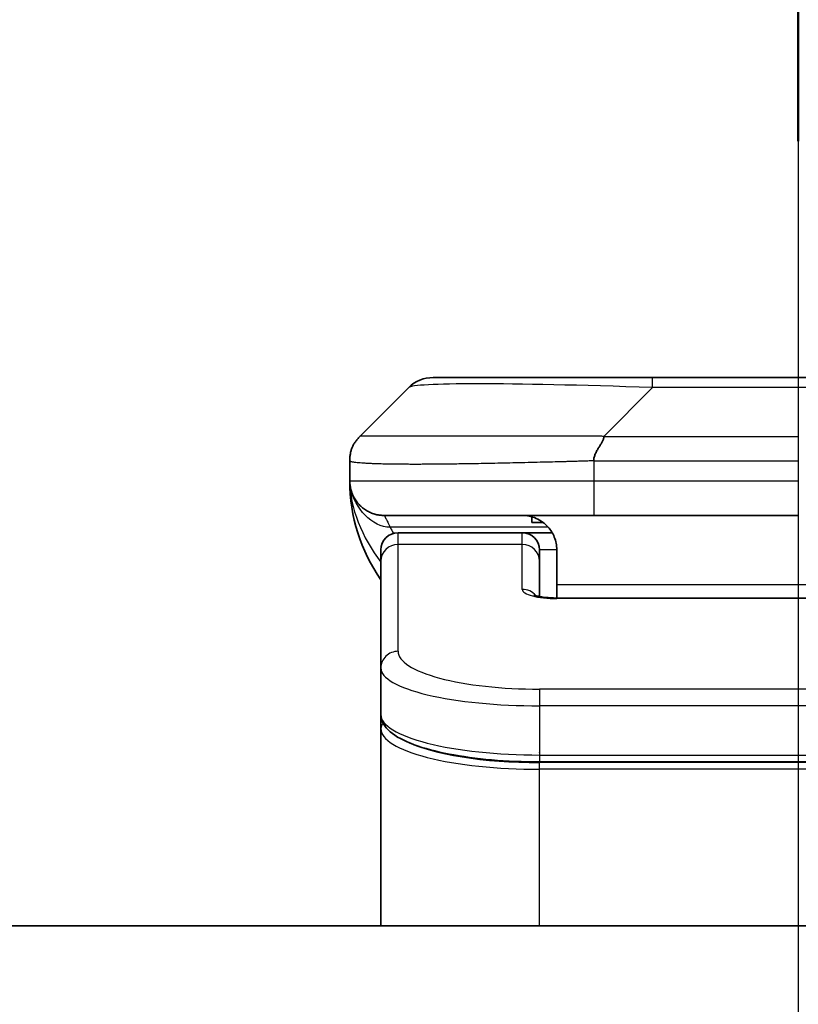
# Model space of a CAD drawing. Units: millimetres. Extents: x -1914 to 5249, y 28 to 1433.
# Drawn here: x 590 to 612, y 585 to 614 of the extents above; entities that cross this region are included whole.
import ezdxf

# ---------------------------------------------------------------- set-up
doc = ezdxf.new("R2010")
doc.units = ezdxf.units.MM
doc.header["$LTSCALE"] = 3.5
doc.linetypes.add('CHAIN', pattern=[0.3543, 0.2362, -0.0295, 0.0591, -0.0295])
doc.layers.get('Defpoints').update_dxf_attribs({"lineweight": 25})
for name, color, linetype, lineweight in [('Centerline (ISO)', 131, 'Continuous', 18), ('Dimension (ISO)', 7, 'Continuous', 18), ('Section Line (ISO)', 7, 'CHAIN', 25), ('Visible (ISO)', 7, 'Continuous', 35), ('Visible Narrow (ISO)', 7, 'Continuous', 25)]:
    doc.layers.add(name, color=color, linetype=linetype, lineweight=lineweight)
doc.styles.add('Note Text (TK)', font='MS PGothic.ttf')
doc.dimstyles.new('Default - Method 1b (TK)', dxfattribs={"dimscale": 3.5, "dimtxt": 2.5, "dimasz": 2.5, "dimexe": 1, "dimexo": 1.5, "dimgap": 1, "dimtad": 1, "dimrnd": 1e-08, "dimdsep": 46, "dimtxsty": 'Note Text (TK)', "dimblk": 'OPEN', "dimcen": 0.09, "dimdle": 5, "dimclrd": 100, "dimclre": 100, "dimclrt": 7, "dimadec": 1, "dimazin": 1, "dimtfac": 1, "dimtmove": 0, "dimatfit": 3, "dimldrblk": 'OPEN', "dimfxl": 1, "dimtolj": 1, "dimlwd": -1, "dimlwe": -1, "dimarcsym": 0})

# ---------------------------------------------------------------- blocks, each defined once
blk = doc.blocks.new('2dTransSection1')
at = {"layer": 'Section Line (ISO)', "linetype": 'CHAIN', "ltscale": 16.542097}
blk.add_line((174.9572, 178.233), (174.9572, 115.7635), dxfattribs=at)
at = {"layer": 'Section Line (ISO)', "linetype": 'Continuous', "lineweight": 50}
blk.add_line((174.9572, 178.233), (174.9572, 174.3722), dxfattribs=at)
blk = doc.blocks.new('_Open')
at = {"color": 0, "linetype": 'ByBlock', "lineweight": -2}
for p, q in [((-1, 0.1667), (0, 0)), ((-1, -0.1667), (0, 0)), ((0, 0), (-1, 0))]:
    blk.add_line(p, q, dxfattribs=at)
blk = doc.blocks.new('*D16')
at = {"layer": 'Defpoints', "color": 0}
for p in [(706.85, 628.754), (517.85, 586.343), (706.85, 586.343)]:
    blk.add_point(p, dxfattribs=at)
at = {"layer": 'Dimension (ISO)', "color": 100}
for p, q in [((517.85, 591.593), (517.85, 632.254)), ((706.85, 591.593), (706.85, 632.254)), ((526.6, 628.754), (698.1, 628.754))]:
    blk.add_line(p, q, dxfattribs=at)
at = {"layer": 'Dimension (ISO)', "color": 100, "xscale": 8.75, "yscale": 8.75, "zscale": 8.75, "rotation": 180}
blk.add_blockref('_Open', (517.85, 628.754), dxfattribs=at)
at = {"layer": 'Dimension (ISO)', "color": 100, "xscale": 8.75, "yscale": 8.75, "zscale": 8.75}
blk.add_blockref('_Open', (706.85, 628.754), dxfattribs=at)
at = {"layer": 'Dimension (ISO)', "color": 7, "insert": (603.824, 636.629), "char_height": 8.75, "attachment_point": 4, "style": 'Note Text (TK)'}
blk.add_mtext('\\A1;189', dxfattribs=at)

msp = doc.modelspace()

# ---------------------------------------------------------------- linework, layer by layer
at = {"layer": 'Centerline (ISO)', "linetype": 'CHAIN', "ltscale": 23.990969}
msp.add_line((612.3502, 611.9076), (612.3502, 418.8005), dxfattribs=at)
at = {"layer": 'Visible (ISO)'}
for p, q in [((608.1284, 603.4505), (601.7645, 603.4505)), ((616.5721, 603.4505), (608.1284, 603.4505)), ((599.6431, 601.7434), (601.0573, 603.1576)), ((599.3502, 601.0341), (599.3502, 601.0363)), ((599.3502, 601.0341), (599.3502, 600.4505)), ((606.4214, 599.4505), (600.3502, 599.4505)), ((604.6259, 599.4118), (604.6259, 599.2505)), ((604.6259, 599.2505), (604.9502, 599.2505)), ((606.4214, 599.4505), (612.3502, 599.4505)), ((604.3502, 598.9505), (600.7502, 598.9505)), ((605.2163, 598.9505), (604.3502, 598.9505)), ((600.2502, 598.1268), (600.2502, 598.4505)), ((604.8502, 598.1268), (604.8502, 598.4505)), ((605.3502, 598.4505), (605.3502, 597.4505)), ((600.2502, 595.0299), (600.2502, 598.1268)), ((604.8502, 597.1007), (604.8502, 598.1268)), ((605.3502, 597.4505), (605.3502, 597.0572)), ((605.3502, 597.0572), (619.3502, 597.0572)), ((600.2502, 595.0299), (600.2502, 593.684)), ((600.2502, 593.684), (600.2502, 593.2699)), ((600.2502, 587.5505), (600.2502, 593.2699)), ((619.8502, 592.3051), (604.8502, 592.3051)), ((681.8502, 587.5505), (542.8502, 587.5505))]:
    msp.add_line(p, q, dxfattribs=at)
for centre, radius, start, end in [((601.7645, 602.4505), 1, 90, 135), ((604.3502, 600.4505), 5, 180, 214.91521), ((600.7502, 598.4505), 0.5, 90, 180), ((604.3502, 598.4505), 0.5, 0, 90)]:
    msp.add_arc(centre, radius, start, end, dxfattribs=at)
for points, knots in [([(599.3502, 601.0341), (599.3502, 601.0516), (599.3505, 601.0693), (599.3518, 601.1041), (599.3528, 601.1212), (599.3554, 601.155), (599.357, 601.1717), (599.3611, 601.2047), (599.3635, 601.221), (599.3718, 601.2692), (599.3788, 601.3006), (599.3963, 601.362), (599.4066, 601.3919), (599.4307, 601.4502), (599.4444, 601.4787), (599.4752, 601.5345), (599.4924, 601.5618), (599.5205, 601.6017), (599.5303, 601.615), (599.5507, 601.6412), (599.5613, 601.6542), (599.5834, 601.68), (599.5948, 601.6928), (599.6185, 601.7183), (599.6308, 601.731), (599.6431, 601.7434)], [0, 0, 0, 0, 0.0638986, 0.0638986, 0.1272191, 0.1272191, 0.1900582, 0.1900582, 0.2525056, 0.2525056, 0.3765059, 0.3765059, 0.4999109, 0.4999109, 0.6233265, 0.6233265, 0.7473585, 0.7473585, 0.8098304, 0.8098304, 0.8727, 0.8727, 0.9360574, 0.9360574, 1, 1, 1, 1]), ([(606.7142, 601.7434), (606.7142, 601.731), (606.7131, 601.7183), (606.711, 601.7055), (606.7089, 601.6928), (606.7058, 601.68), (606.7018, 601.667), (606.6978, 601.6542), (606.693, 601.6412), (606.6874, 601.628), (606.6819, 601.615), (606.6756, 601.6017), (606.6687, 601.5883), (606.6551, 601.5617), (606.639, 601.5345), (606.6218, 601.5065), (606.6046, 601.4787), (606.5862, 601.4502), (606.5678, 601.421), (606.5493, 601.3918), (606.5309, 601.3619), (606.5137, 601.3314), (606.4965, 601.3006), (606.4804, 601.2692), (606.4668, 601.2372), (606.4599, 601.221), (606.4536, 601.2047), (606.4481, 601.1883), (606.4425, 601.1717), (606.4377, 601.155), (606.4337, 601.1382), (606.4298, 601.1212), (606.4267, 601.1041), (606.4245, 601.0868), (606.4224, 601.0693), (606.4213, 601.0516), (606.4213, 601.0341)], [0, 0, 0, 0, 0.0639341, 0.0639341, 0.0639341, 0.1272797, 0.1272797, 0.1272797, 0.1901351, 0.1901351, 0.1901351, 0.2525914, 0.2525914, 0.2525914, 0.3765924, 0.3765924, 0.3765924, 0.4999823, 0.4999823, 0.4999823, 0.6233743, 0.6233743, 0.6233743, 0.7473816, 0.7473816, 0.7473816, 0.8098428, 0.8098428, 0.8098428, 0.8727042, 0.8727042, 0.8727042, 0.9360571, 0.9360571, 0.9360571, 1, 1, 1, 1]), ([(599.4974, 599.9279), (599.4974, 599.9279), (599.4974, 599.928), (599.4971, 599.9285), (599.4957, 599.9308), (599.4906, 599.9393), (599.4874, 599.9447), (599.4788, 599.9598), (599.4752, 599.966), (599.4666, 599.9821), (599.4649, 599.9853), (599.4618, 599.9913), (599.4605, 599.9939), (599.457, 600.0007), (599.4547, 600.0053), (599.4501, 600.0145), (599.4479, 600.0192), (599.4432, 600.0291), (599.4408, 600.0343), (599.4348, 600.0475), (599.4314, 600.0554), (599.4217, 600.0784), (599.416, 600.0931), (599.3959, 600.148), (599.3841, 600.1875), (599.3671, 600.2635), (599.3612, 600.297), (599.3558, 600.3435), (599.3548, 600.3538), (599.3536, 600.3681), (599.3532, 600.3723), (599.3526, 600.3802), (599.3524, 600.3838), (599.352, 600.3903), (599.3518, 600.3932), (599.3515, 600.4), (599.3513, 600.4035), (599.3511, 600.4089), (599.351, 600.4109), (599.3508, 600.4151), (599.3508, 600.4169), (599.3506, 600.4224), (599.3506, 600.425), (599.3504, 600.4318), (599.3503, 600.4354), (599.3503, 600.4435), (599.3503, 600.4446), (599.3502, 600.4469), (599.3502, 600.448), (599.3502, 600.4495), (599.3502, 600.4498), (599.3502, 600.4501), (599.3502, 600.4503), (599.3502, 600.4505), (599.3502, 600.4505), (599.3502, 600.4505)], [0.15752129, 0.15752129, 0.15752129, 0.15752129, 0.16067595, 0.16067595, 0.17970657, 0.17970657, 0.19399829, 0.19399829, 0.20178185, 0.20178185, 0.20338888, 0.20338888, 0.20444399, 0.20444399, 0.20599881, 0.20599881, 0.20754547, 0.20754547, 0.20930452, 0.20930452, 0.21218429, 0.21218429, 0.21786658, 0.21786658, 0.23360052, 0.23360052, 0.24517698, 0.24517698, 0.24819788, 0.24819788, 0.24949763, 0.24949763, 0.25064719, 0.25064719, 0.25165705, 0.25165705, 0.25323524, 0.25323524, 0.25477567, 0.25477567, 0.25708421, 0.25708421, 0.26287011, 0.26287011, 0.27154356, 0.27154356, 0.27281752, 0.27281752, 0.27377366, 0.27377366, 0.27394274, 0.27394274, 0.27403833, 0.27403833, 0.27405032, 0.27405032, 0.27405032, 0.27405032]), ([(604.3502, 599.4505), (604.4783, 599.4505), (604.6178, 599.4246), (604.8809, 599.3101), (605.0042, 599.2213), (605.1682, 599.0345), (605.2322, 598.9374), (605.3234, 598.711), (605.3502, 598.5814), (605.3502, 598.4505)], [-0.75818442, -0.75818442, -0.75818442, -0.75818442, -0.69165561, -0.69165561, -0.62512679, -0.62512679, -0.57978612, -0.57978612, -0.53444544, -0.53444544, -0.53444544, -0.53444544]), ([(604.692, 597.1461), (604.692, 597.1461), (604.6933, 597.1453), (604.7013, 597.1417), (604.7119, 597.1374), (604.7444, 597.1264), (604.7684, 597.1194), (604.8313, 597.1041), (604.8729, 597.0958), (604.9721, 597.08), (605.0324, 597.0728), (605.1647, 597.0618), (605.2387, 597.0583), (605.3251, 597.0573), (605.3377, 597.0572), (605.3502, 597.0572)], [0.061217638, 0.061217638, 0.061217638, 0.061217638, 0.066962713, 0.066962713, 0.078554826, 0.078554826, 0.092590333, 0.092590333, 0.109788724, 0.109788724, 0.129993645, 0.129993645, 0.15216185, 0.15216185, 0.15593327, 0.15593327, 0.15593327, 0.15593327]), ([(604.8502, 592.3051), (604.3814, 592.3051), (603.9067, 592.3254), (603.0224, 592.4031), (602.6016, 592.4609), (601.8445, 592.608), (601.5021, 592.6998), (600.9235, 592.9134), (600.6869, 593.0371), (600.359, 593.3195), (600.2502, 593.4948), (600.2502, 593.684)], [0, 0, 0, 0, 0.14065302, 0.14065302, 0.27976636, 0.27976636, 0.42267081, 0.42267081, 0.5732653, 0.5732653, 0.71585161, 0.71585161, 0.71585161, 0.71585161])]:
    msp.add_open_spline(points, degree=3, knots=knots, dxfattribs=at)
msp.add_rational_spline([(600.3502, 599.4505), (599.7645, 599.4505), (599.3502, 599.8647), (599.3502, 600.4505)], [1, 0.804737851912, 0.804737851912, 1], degree=3, dxfattribs=at)
at = {"layer": 'Visible Narrow (ISO)'}
for p, q in [((608.1284, 603.1576), (608.1284, 603.4505)), ((606.7142, 601.7434), (608.1284, 603.1576)), ((616.5721, 603.1576), (608.1284, 603.1576)), ((606.7142, 601.7434), (612.3502, 601.7434)), ((606.4213, 601.0341), (606.4213, 600.4505)), ((599.3502, 600.4505), (606.4213, 600.4505)), ((606.4213, 600.4505), (612.3502, 600.4505)), ((612.3502, 600.4505), (612.3502, 599.4505)), ((605.1022, 599.1098), (600.5214, 599.1098)), ((600.7502, 598.6098), (600.7502, 598.9505)), ((604.3502, 598.6098), (604.3502, 598.9505)), ((604.3502, 598.6098), (600.7502, 598.6098)), ((600.7502, 595.5129), (600.7502, 598.6098)), ((604.3502, 597.3081), (604.3502, 598.6098)), ((605.3502, 598.4505), (604.8502, 598.4505)), ((605.3502, 597.4505), (618.8502, 597.4505)), ((619.3502, 597.0402), (605.3502, 597.0402)), ((619.8502, 594.4143), (604.8502, 594.4143)), ((604.8502, 594.4143), (604.8502, 593.9313)), ((604.8502, 593.9313), (604.8502, 592.5051)), ((619.8502, 593.9313), (604.8502, 593.9313)), ((604.8502, 592.5789), (604.8502, 592.5847)), ((604.8502, 592.5051), (619.8502, 592.5051)), ((604.8502, 592.5051), (604.8502, 592.3051)), ((619.8502, 592.2841), (604.8502, 592.2841)), ((604.8502, 592.091), (604.8502, 592.2841)), ((619.8502, 592.091), (604.8502, 592.091)), ((604.8502, 587.5505), (604.8502, 592.091))]:
    msp.add_line(p, q, dxfattribs=at)
for centre, major_axis, ratio, start_param, end_param in [((614.4927, 602.4505), (13.4415, -0.6951), 0.0318713, 2.0656787, 3.1128626), ((606.4214, 600.4505), (0.0001, -1), 0.0000501, 4.7123889, 6.2831852), ((600.7502, 598.1268), (-0.5, 0), 0.9659258, 4.712389, 6.2831853), ((604.3502, 598.1268), (0.5, 0), 0.9659258, 0.0000002, 1.5707963), ((605.3501, 597.3081), (0.9999, 0), 0.2679501, 3.1415925, 4.7124895), ((604.3502, 596.8252), (0.5, 0), 0.9659262, 0.6782699, 1.5708016), ((605.3502, 596.5572), (0, 0.5), 0.0000268, 6.2831851, 6.5449842), ((600.7502, 595.0299), (-0.5, 0), 0.9659255, 4.7123937, 6.2831901), ((604.8498, 595.5127), (4.0996, -0.0001), 0.2679484, 3.1415798, 4.7124988), ((604.8502, 595.0299), (4.6, 0), 0.2388231, 3.1415925, 4.7123916), ((604.8502, 593.684), (-4.6, 0), 0.2563002, 6.2831846, 7.853981), ((600.4502, 593.2699), (-0.2, 0), 0.9659259, 5.4082219, 6.2831849), ((604.8502, 593.2699), (4.6, 0), 0.256298, 3.1415926, 4.7123921), ((604.8498, 593.463), (4.3995, -0.0001), 0.2679509, 3.6412938, 4.712501)]:
    msp.add_ellipse(centre, major_axis=major_axis, ratio=ratio, start_param=start_param, end_param=end_param, dxfattribs=at)
for points, knots in [([(606.7142, 601.7434), (606.6784, 601.7446), (606.6426, 601.7457), (606.5701, 601.7475), (606.5334, 601.7483), (606.4225, 601.7503), (606.3484, 601.7511), (606.2632, 601.7517), (606.2521, 601.7517), (606.1798, 601.752), (606.1186, 601.7521), (606.0427, 601.752), (606.0281, 601.752), (605.9938, 601.7519), (605.9743, 601.7519), (605.9225, 601.7517), (605.8903, 601.7517), (605.8446, 601.7516), (605.8311, 601.7516), (605.8015, 601.7517), (605.7854, 601.7517), (605.7572, 601.7518), (605.7452, 601.7518), (605.7163, 601.7519), (605.6994, 601.752), (605.6714, 601.752), (605.6602, 601.7521), (605.6025, 601.7522), (605.556, 601.7523), (605.5001, 601.7525), (605.4906, 601.7525), (605.3757, 601.7527), (605.2704, 601.7529), (605.1594, 601.753), (605.1534, 601.7531), (605.0394, 601.7532), (604.9317, 601.7533), (604.7117, 601.7534), (604.5995, 601.7534), (604.3765, 601.7534), (604.2659, 601.7533), (604.0526, 601.7532), (603.9499, 601.7531), (603.842, 601.7529), (603.8359, 601.7529), (603.7224, 601.7528), (603.6159, 601.7526), (603.4164, 601.7523), (603.3232, 601.7521), (603.2202, 601.7519), (603.2094, 601.7519), (603.0963, 601.7516), (602.9952, 601.7514), (602.8112, 601.7511), (602.7278, 601.7509), (602.6311, 601.7507), (602.6166, 601.7507), (602.5062, 601.7505), (602.4119, 601.7503), (602.245, 601.75), (602.1718, 601.7499), (602.0826, 601.7498), (602.0654, 601.7497), (601.9601, 601.7496), (601.8739, 601.7495), (601.7479, 601.7494), (601.7064, 601.7494), (601.6553, 601.7494), (601.6451, 601.7494), (601.6236, 601.7494), (601.6123, 601.7494), (601.5972, 601.7494), (601.5883, 601.7494), (601.5745, 601.7494), (601.5595, 601.7494), (601.5396, 601.7494), (601.5149, 601.7494), (601.4953, 601.7494), (601.466, 601.7494), (601.4466, 601.7494), (601.3888, 601.7494), (601.3509, 601.7494), (601.2552, 601.7495), (601.1983, 601.7496), (601.1276, 601.7497), (601.1123, 601.7497), (601.0274, 601.7498), (600.9603, 601.75), (600.844, 601.7502), (600.7939, 601.7504), (600.7335, 601.7506), (600.7216, 601.7506), (600.6504, 601.7508), (600.5936, 601.751), (600.4952, 601.7514), (600.4527, 601.7516), (600.4029, 601.7518), (600.3939, 601.7518), (600.3359, 601.752), (600.2896, 601.7522), (600.2096, 601.7526), (600.1751, 601.7527), (600.1357, 601.7529), (600.1291, 601.7529), (600.0513, 601.7532), (599.989, 601.7533), (599.9303, 601.7534), (599.9256, 601.7534), (599.8923, 601.7534), (599.866, 601.7534), (599.822, 601.7533), (599.8035, 601.7532), (599.7835, 601.7531), (599.7805, 601.7531), (599.7611, 601.7529), (599.7465, 601.7527), (599.731, 601.7525), (599.7286, 601.7525), (599.7226, 601.7524), (599.7191, 601.7523), (599.7143, 601.7522), (599.713, 601.7522), (599.7097, 601.7521), (599.7077, 601.7521), (599.7042, 601.752), (599.7026, 601.7519), (599.6996, 601.7519), (599.6981, 601.7518), (599.6955, 601.7518), (599.6944, 601.7518), (599.6929, 601.7518), (599.6926, 601.7518), (599.6908, 601.7518), (599.6895, 601.7519), (599.6853, 601.752), (599.6827, 601.7521), (599.6791, 601.7522), (599.6779, 601.7523), (599.6756, 601.7523), (599.6744, 601.7524), (599.6695, 601.7524), (599.666, 601.7523), (599.6623, 601.7519), (599.6616, 601.7519), (599.6573, 601.7513), (599.654, 601.7504), (599.6496, 601.7483), (599.6483, 601.7475), (599.6456, 601.7457), (599.6444, 601.7446), (599.6431, 601.7434)], [0, 0, 0, 0, 0.0095184, 0.0095184, 0.0192702, 0.0192702, 0.0389776, 0.0389776, 0.0419212, 0.0419212, 0.0581996, 0.0581996, 0.0621072, 0.0621072, 0.0673145, 0.0673145, 0.0758905, 0.0758905, 0.0794947, 0.0794947, 0.083783, 0.083783, 0.0870051, 0.0870051, 0.0915036, 0.0915036, 0.0944913, 0.0944913, 0.1069292, 0.1069292, 0.1094537, 0.1094537, 0.1377166, 0.1377166, 0.1393366, 0.1393366, 0.168411, 0.168411, 0.1989632, 0.1989632, 0.2294313, 0.2294313, 0.2581017, 0.2581017, 0.2598073, 0.2598073, 0.2901016, 0.2901016, 0.3171407, 0.3171407, 0.3203027, 0.3203027, 0.3504052, 0.3504052, 0.375904, 0.375904, 0.3804149, 0.3804149, 0.4103459, 0.4103459, 0.4344429, 0.4344429, 0.4402132, 0.4402132, 0.4700343, 0.4700343, 0.4849437, 0.4849437, 0.4886699, 0.4886699, 0.4928467, 0.4928467, 0.4942589, 0.4961219, 0.497985, 0.4998481, 0.5035714, 0.5072944, 0.5072944, 0.5147411, 0.5147411, 0.5296378, 0.5296378, 0.55297, 0.55297, 0.5594638, 0.5594638, 0.5893357, 0.5893357, 0.6133152, 0.6133152, 0.6192715, 0.6192715, 0.6492867, 0.6492867, 0.6738839, 0.6738839, 0.6793932, 0.6793932, 0.7095977, 0.7095977, 0.7347357, 0.7347357, 0.7399033, 0.7399033, 0.7958822, 0.7958822, 0.8008112, 0.8008112, 0.8314142, 0.8314142, 0.8573104, 0.8573104, 0.862117, 0.862117, 0.8881264, 0.8881264, 0.89291, 0.89291, 0.9006218, 0.9006218, 0.9035569, 0.9035569, 0.9083392, 0.9083392, 0.9122001, 0.9122001, 0.9161097, 0.9161097, 0.9192643, 0.9192643, 0.9202582, 0.9202582, 0.9244067, 0.9244067, 0.9334204, 0.9334204, 0.9376307, 0.9376307, 0.9424341, 0.9424341, 0.9581298, 0.9581298, 0.9615629, 0.9615629, 0.9810021, 0.9810021, 0.9905009, 0.9905009, 1, 1, 1, 1]), ([(606.4213, 601.0341), (606.3986, 601.0334), (606.3747, 601.0327), (606.3285, 601.0313), (606.3062, 601.0306), (606.2399, 601.0286), (606.1959, 601.0271), (606.1447, 601.0255), (606.138, 601.0253), (606.0917, 601.0238), (606.0526, 601.0226), (605.9885, 601.0206), (605.9637, 601.0199), (605.912, 601.0183), (605.8851, 601.0176), (605.8453, 601.0164), (605.8324, 601.0161), (605.8034, 601.0153), (605.7865, 601.0148), (605.7393, 601.0136), (605.7098, 601.0128), (605.6684, 601.0117), (605.6568, 601.0114), (605.5967, 601.0099), (605.5484, 601.0086), (605.4902, 601.0071), (605.4804, 601.0068), (605.3605, 601.0037), (605.2506, 601.0009), (605.1346, 600.998), (605.1283, 600.9978), (605.0088, 600.9948), (604.8958, 600.992), (604.6643, 600.9863), (604.546, 600.9835), (604.3101, 600.9779), (604.1925, 600.9752), (603.9655, 600.9701), (603.856, 600.9677), (603.7408, 600.9653), (603.7343, 600.9651), (603.6126, 600.9625), (603.4984, 600.9602), (603.2838, 600.956), (603.1832, 600.9541), (603.0721, 600.9521), (603.0605, 600.9519), (602.9379, 600.9497), (602.8282, 600.9479), (602.6283, 600.9447), (602.5376, 600.9434), (602.4324, 600.9419), (602.4166, 600.9417), (602.296, 600.9401), (602.193, 600.9389), (602.0107, 600.9369), (601.9307, 600.9362), (601.8333, 600.9354), (601.8145, 600.9352), (601.6992, 600.9343), (601.605, 600.9338), (601.4674, 600.9332), (601.4222, 600.9331), (601.3664, 600.933), (601.3553, 600.933), (601.3318, 600.9329), (601.3195, 600.9329), (601.303, 600.9329), (601.2934, 600.9329), (601.2784, 600.9329), (601.2621, 600.9329), (601.2512, 600.9329), (601.235, 600.9329), (601.2135, 600.9329), (601.1922, 600.9329), (601.1603, 600.9329), (601.1392, 600.9329), (601.0765, 600.9331), (601.0354, 600.9332), (600.9318, 600.9337), (600.8704, 600.9341), (600.7942, 600.9347), (600.7778, 600.9349), (600.6867, 600.9358), (600.6149, 600.9367), (600.4912, 600.9386), (600.4382, 600.9396), (600.3746, 600.9409), (600.3621, 600.9412), (600.2874, 600.9429), (600.2281, 600.9444), (600.1263, 600.9475), (600.0826, 600.949), (600.0316, 600.9509), (600.0224, 600.9513), (599.9635, 600.9536), (599.9169, 600.9557), (599.837, 600.9598), (599.8029, 600.9617), (599.7642, 600.9641), (599.7577, 600.9645), (599.6821, 600.9694), (599.6228, 600.9742), (599.5683, 600.9797), (599.5639, 600.9802), (599.5333, 600.9834), (599.5097, 600.9863), (599.4709, 600.9916), (599.4549, 600.9941), (599.4382, 600.9971), (599.4356, 600.9976), (599.4196, 601.0006), (599.4078, 601.0032), (599.3959, 601.0063), (599.3941, 601.0068), (599.3895, 601.0081), (599.3869, 601.0089), (599.3834, 601.0099), (599.3825, 601.0102), (599.3801, 601.011), (599.3786, 601.0115), (599.3762, 601.0124), (599.3751, 601.0128), (599.373, 601.0136), (599.372, 601.014), (599.3703, 601.0147), (599.3696, 601.015), (599.3687, 601.0154), (599.3685, 601.0154), (599.3675, 601.0159), (599.3667, 601.0163), (599.3645, 601.0174), (599.3631, 601.0182), (599.3607, 601.0197), (599.3596, 601.0205), (599.3571, 601.0224), (599.3557, 601.0236), (599.3544, 601.0251), (599.3541, 601.0253), (599.3527, 601.027), (599.3518, 601.0285), (599.3509, 601.0306), (599.3507, 601.0313), (599.3503, 601.0327), (599.3502, 601.0334), (599.3502, 601.0341)], [0, 0, 0, 0, 0.0060309, 0.0060309, 0.0120008, 0.0120008, 0.0238645, 0.0238645, 0.0256517, 0.0256517, 0.0361314, 0.0361314, 0.0427402, 0.0427402, 0.0498324, 0.0498324, 0.053223, 0.053223, 0.0575464, 0.0575464, 0.0655788, 0.0655788, 0.0686905, 0.0686905, 0.0815644, 0.0815644, 0.0841798, 0.0841798, 0.1135151, 0.1135151, 0.1151996, 0.1151996, 0.1454965, 0.1454965, 0.177471, 0.177471, 0.2094958, 0.2094958, 0.2397564, 0.2397564, 0.24156, 0.24156, 0.2736902, 0.2736902, 0.3025081, 0.3025081, 0.3058861, 0.3058861, 0.3381271, 0.3381271, 0.3655453, 0.3655453, 0.3704056, 0.3704056, 0.402723, 0.402723, 0.4288146, 0.4288146, 0.4350703, 0.4350703, 0.4674378, 0.4674378, 0.4836361, 0.4836361, 0.4876853, 0.4876853, 0.4922244, 0.4922244, 0.4937592, 0.4957839, 0.4978088, 0.4998336, 0.4998336, 0.50388, 0.507926, 0.507926, 0.5160184, 0.5160184, 0.5322027, 0.5322027, 0.5575322, 0.5575322, 0.5645751, 0.5645751, 0.5969278, 0.5969278, 0.622829, 0.622829, 0.6292513, 0.6292513, 0.6615372, 0.6615372, 0.6878929, 0.6878929, 0.6937826, 0.6937826, 0.7259826, 0.7259826, 0.7526652, 0.7526652, 0.7581356, 0.7581356, 0.8171307, 0.8171307, 0.8223012, 0.8223012, 0.8543215, 0.8543215, 0.8813113, 0.8813113, 0.8863106, 0.8863106, 0.9133113, 0.9133113, 0.9182675, 0.9182675, 0.9262517, 0.9262517, 0.9292892, 0.9292892, 0.9342914, 0.9342914, 0.9382967, 0.9382967, 0.942181, 0.942181, 0.9451294, 0.9451294, 0.9460235, 0.9460235, 0.9495786, 0.9495786, 0.9566104, 0.9566104, 0.9630132, 0.9630132, 0.9732741, 0.9732741, 0.9754302, 0.9754302, 0.987634, 0.987634, 0.9937199, 0.9937199, 1, 1, 1, 1]), ([(606.4213, 601.0341), (606.4388, 601.0341), (606.4566, 601.0341), (606.4746, 601.0341), (606.4922, 601.0341), (606.51, 601.0341), (606.5279, 601.0342), (606.565, 601.0342), (606.6028, 601.0343), (606.6409, 601.0344), (606.7165, 601.0346), (606.7932, 601.0349), (606.8682, 601.0351), (606.945, 601.0354), (607.02, 601.0357), (607.0902, 601.0359), (607.1263, 601.036), (607.1613, 601.0361), (607.1945, 601.0362), (607.2287, 601.0363), (607.261, 601.0363), (607.2912, 601.0363), (607.2953, 601.0363), (607.2993, 601.0363), (607.3033, 601.0363), (607.3295, 601.0364), (607.3557, 601.0363), (607.3819, 601.0363), (607.4121, 601.0363), (607.4423, 601.0363), (607.4725, 601.0363), (607.5328, 601.0363), (607.5932, 601.0363), (607.6536, 601.0363), (607.7742, 601.0363), (607.8948, 601.0363), (608.0154, 601.0363), (608.4972, 601.0363), (608.979, 601.0363), (609.4608, 601.0363), (609.9425, 601.0363), (610.4242, 601.0363), (610.9059, 601.0363), (611.3874, 601.0363), (611.8688, 601.0363), (612.3502, 601.0363)], [0, 0, 0, 0, 0.0070785, 0.0070785, 0.0070785, 0.0140046, 0.0140046, 0.0140046, 0.0283529, 0.0283529, 0.0283529, 0.0568624, 0.0568624, 0.0568624, 0.0860433, 0.0860433, 0.0860433, 0.101083, 0.101083, 0.101083, 0.1165632, 0.1165632, 0.1165632, 0.1186532, 0.1186532, 0.1186532, 0.1323804, 0.1323804, 0.1323804, 0.148198, 0.148198, 0.148198, 0.1798194, 0.1798194, 0.1798194, 0.2430144, 0.2430144, 0.2430144, 0.4954203, 0.4954203, 0.4954203, 0.7477818, 0.7477818, 0.7477818, 1, 1, 1, 1]), ([(600.3502, 599.4505), (600.3502, 599.4505), (600.3505, 599.45), (600.3515, 599.4482), (600.3522, 599.4469), (600.3551, 599.4415), (600.3579, 599.4361), (600.3636, 599.4254), (600.3657, 599.4214), (600.3704, 599.4125), (600.373, 599.4076), (600.3786, 599.3969), (600.3816, 599.3911), (600.3881, 599.3786), (600.3916, 599.3718), (600.3989, 599.3576), (600.4027, 599.3501), (600.4108, 599.3343), (600.4151, 599.3258), (600.4286, 599.2992), (600.4384, 599.2797), (600.4542, 599.2478), (600.4597, 599.2367), (600.4711, 599.2137), (600.4769, 599.2017), (600.489, 599.1769), (600.4952, 599.1641), (600.508, 599.1376), (600.5146, 599.1239), (600.5214, 599.1098)], [0, 0, 0, 0, 0.0626039, 0.0626039, 0.1251107, 0.1251107, 0.2499017, 0.2499017, 0.3122263, 0.3122263, 0.374526, 0.374526, 0.4368184, 0.4368184, 0.4999384, 0.4999384, 0.5614738, 0.5614738, 0.6239035, 0.6239035, 0.7489857, 0.7489857, 0.8116368, 0.8116368, 0.8743576, 0.8743576, 0.9371461, 0.9371461, 1, 1, 1, 1])]:
    msp.add_open_spline(points, degree=3, knots=knots, dxfattribs=at)
for points in [[(599.3502, 600.4505), (599.3502, 599.6772), (599.7063, 598.8157), (600.2502, 598.0922)], [(600.5214, 599.1098), (600.0039, 599.0932), (599.4917, 599.6827), (599.3749, 600.2285)], [(600.5214, 599.1098), (600.5497, 599.0503), (600.5812, 598.9911), (600.6156, 598.932)]]:
    msp.add_open_spline(points, degree=3, dxfattribs=at)

# ---------------------------------------------------------------- block references
at = {"layer": 'Section Line (ISO)', "xscale": 3.5, "yscale": 3.5, "zscale": 3.5}
msp.add_blockref('2dTransSection1', (0, 0), dxfattribs=at)

# ---------------------------------------------------------------- dimensions: what is measured, and where the dimension line sits
at = {"layer": 'Dimension (ISO)', "color": 100}
dim = msp.add_linear_dim(base=(706.8502, 628.7543), p1=(517.8502, 586.3434), p2=(706.8502, 586.3434), angle=180, dimstyle='Default - Method 1b (TK)', override={"dimgap": 1, "dimdec": 0, "dimtol": 0, "dimlim": 0, "dimtp": 0, "dimtm": 0, "dimtdec": 0, "dimtofl": 0, "dimatfit": 1}, dxfattribs=at)
dim.commit()
dim.dimension.update_dxf_attribs({"geometry": '*D16', "text_midpoint": (612.3502, 628.7543), "dimtype": 160})

doc.saveas('drawing.dxf')
